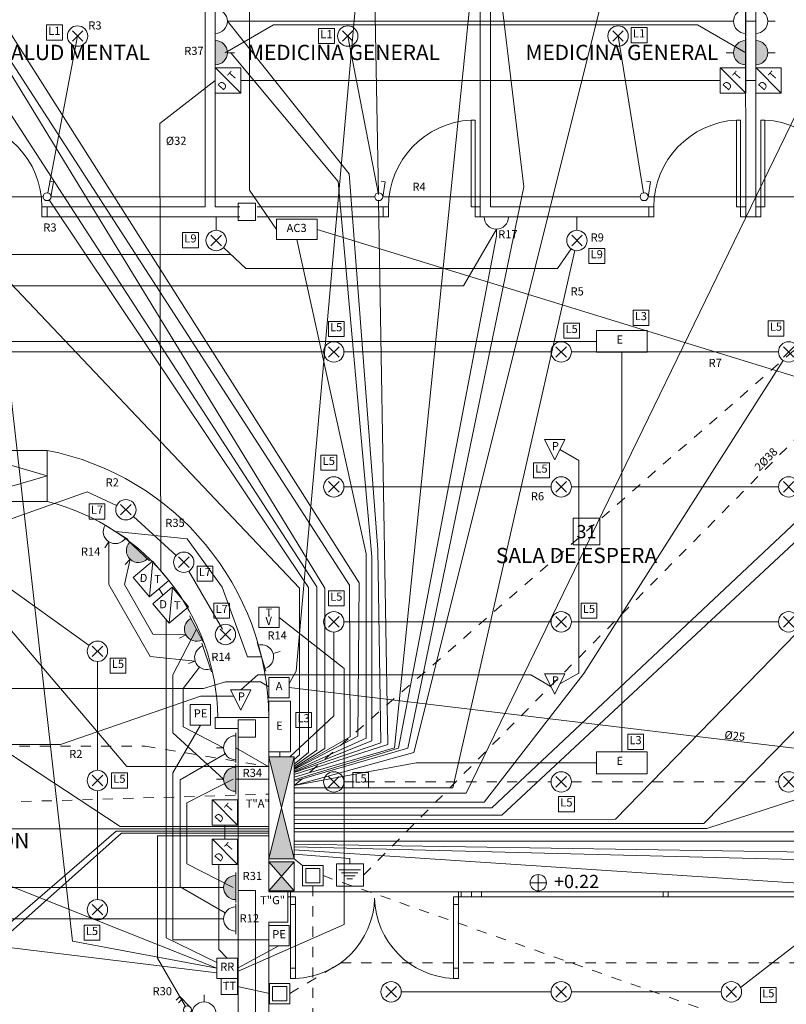
# Model space of a CAD drawing. Units: metres. Extents: x 575636 to 1151527, y 6144959 to 12290144.
# Drawn here: x 575767 to 575774, y 6145064 to 6145073 of the extents above; entities that cross this region are included whole.
import ezdxf
from ezdxf.enums import TextEntityAlignment as Align

# ---------------------------------------------------------------- set-up
doc = ezdxf.new("R2010")
doc.units = ezdxf.units.M
doc.header["$MEASUREMENT"] = 0
doc.linetypes.add('DASHED2', pattern=[0.375, 0.25, -0.125])
for name, color, linetype, lineweight in [('10-TEXTOS-50', 2, 'Continuous', 5), ('B-electrica', 1, 'Continuous', 9), ('C-notas elect', 1, 'Continuous', 9), ('planta', 2, 'Continuous', 9), ('TEXTO', 5, 'Continuous', 5)]:
    doc.layers.add(name, color=color, linetype=linetype, lineweight=lineweight)
doc.styles.add('ARIAL', font='ARIAL.TTF', dxfattribs={"height": 0.6})
doc.styles.add('ROMANS', font='ROMANS')

# ---------------------------------------------------------------- blocks, each defined once
blk = doc.blocks.new('1PUER80')
for points in [[(0.05, 0.1), (0.05, 0.95), (0.09, 0.95), (0.09, 0.1)], [(0, 0), (0, 0.1), (0.05, 0.1), (0.05, 0)], [(0.9009, 0), (0.9009, 0.1), (0.9509, 0.1), (0.9509, 0)]]:
    blk.add_lwpolyline(points, close=True)
blk.add_arc((0.0475, 0.0977), 0.8534, 0.15747, 87.14778)
blk = doc.blocks.new('NIVEL')
at = {"color": 1}
for q in [(-0.08, 0), (0, 0.08), (0.08, 0), (0, -0.08)]:
    blk.add_line((0, 0), q, dxfattribs=at)
blk.add_circle((0, 0), 0.08, dxfattribs=at)
at = {"color": 1, "style": 'ARIAL'}
blk.add_attdef('NIVEL', (0.1536, -0.053), '', height=0.1, dxfattribs=at)
blk = doc.blocks.new('TOMA')
at = {"color": 0}
for p, q in [((0, 0.1188), (0, 0.1899)), ((-0.1475, 0), (0.1475, 0))]:
    blk.add_line(p, q, dxfattribs=at)
blk.add_arc((0, 0), 0.1188, 0, 180, dxfattribs=at)
blk = doc.blocks.new('centro')
for p, q in [((-0.0515, 0.0515), (0.0515, -0.0515)), ((-0.0515, -0.0515), (0.0515, 0.0515))]:
    blk.add_line(p, q)
blk.add_circle((0, 0), 0.1)
blk = doc.blocks.new('LLAVE')
at = {"color": 0}
for p in [(0.02, 0.0141), (0.1, 0.1509)]:
    blk.add_line(p, (0.1284, 0.1225), dxfattribs=at)
blk.add_circle((-0.0076, 0.0416), 0.039, dxfattribs=at)
blk = doc.blocks.new('LLAVEBI')
at = {"color": 0, "lineweight": 0}
for p, q in [((0.0932, 0.1108), (0.129, 0.075)), ((0.0327, -0.0212), (0.129, 0.075)), ((0.0697, 0.0874), (0.1056, 0.0516))]:
    blk.add_line(p, q, dxfattribs=at)
blk.add_circle((0, 0), 0.039, dxfattribs=at)
blk = doc.blocks.new('NUMLOC')
at = {"layer": '10-TEXTOS-50', "color": 2}
blk.add_lwpolyline([(-0.1307, -0.1307), (0.1307, -0.1307), (0.1307, 0.1307), (-0.1307, 0.1307)], close=True, dxfattribs=at)
at = {"style": 'ROMANS'}
blk.add_attdef('N', text='', height=0.1125, dxfattribs=at).set_placement((0, 0), align=Align.MIDDLE_CENTER)
blk = doc.blocks.new('BRAZO')
for p, q in [((-0.0515, 0.2022), (0.0515, 0.0992)), ((0.0515, 0.2022), (-0.0515, 0.0992)), ((0, 0.0507), (0, -0.0802)), ((-0.0707, -0.0802), (0.0707, -0.0802))]:
    blk.add_line(p, q)
blk.add_circle((0, 0.1507), 0.1)

msp = doc.modelspace()

# ---------------------------------------------------------------- hatches: boundary and pattern name
at = {"layer": 'B-electrica', "lineweight": 0}
for points in [[(575768.4525, 6145073.2783), (575768.4525, 6145073.0407, 1)], [(575773.6564, 6145073.0407), (575773.6564, 6145073.2783, 1)], [(575773.7554, 6145073.2783), (575773.7554, 6145073.0407, 1)], [(575767.7857, 6145068.1943), (575767.6133, 6145068.3577, 1)], [(575768.3238, 6145067.3995), (575768.2129, 6145067.6097, 1)], [(575768.6538, 6145065.9132), (575768.6538, 6145066.1508, 1)], [(575768.6538, 6145064.8501), (575768.6538, 6145065.0877, 1)]]:
    msp.add_hatch(color=256, dxfattribs=at).paths.add_polyline_path(points)
at = {"layer": 'B-electrica'}
h = msp.add_hatch(color=256, dxfattribs=at)
h.paths.add_polyline_path([(575769.1035, 6145065.7518), (575768.9785, 6145065.2518), (575769.2285, 6145065.2518)])
h.paths.add_polyline_path([(575768.9785, 6145066.2518), (575769.1035, 6145065.7518), (575769.2285, 6145066.2518)])
at = {"layer": 'B-electrica', "lineweight": 0}
h = msp.add_hatch(color=256, dxfattribs=at)
h.paths.add_polyline_path([(575769.2285, 6145065.2216), (575768.9785, 6145065.2216), (575769.1035, 6145065.0788)])
h.paths.add_polyline_path([(575769.1035, 6145065.0788), (575768.9785, 6145064.936), (575769.2285, 6145064.936)])

# ---------------------------------------------------------------- linework, layer by layer
for p, q in [((575770.0708, 6145076.3473), (575769.2461, 6145067.0904)), ((575772.5591, 6145074.9183), (575770.4014, 6145066.2954)), ((575768.7877, 6145071.8118), (575768.7877, 6145074.7015)), ((575770.0039, 6145074.6343), (575770.0526, 6145071.7697)), ((575763.3193, 6145074.1877), (575769.2782, 6145067.9072)), ((575765.7313, 6145074.1833), (575769.7688, 6145067.9354)), ((575765.9144, 6145074.1831), (575769.8641, 6145067.9594)), ((575771.0069, 6145074.1772), (575770.2127, 6145066.3385)), ((575771.1988, 6145074.1773), (575771.4784, 6145071.8429)), ((575768.5713, 6145073.4677), (575769.765, 6145071.9698)), ((575773.5376, 6145073.4677), (575768.6424, 6145073.4677)), ((575773.7554, 6145073.4677), (575773.6559, 6145073.4677)), ((575766.1556, 6145073.4276), (575769.5276, 6145067.9071)), ((575768.5487, 6145073.1595), (575769.0227, 6145073.4333)), ((575773.1823, 6145073.4333), (575769.0227, 6145073.4333)), ((575773.6564, 6145073.1595), (575773.1823, 6145073.4333)), ((575766.81, 6145071.7852), (575767.1022, 6145073.3228)), ((575769.7525, 6145073.3228), (575770.0526, 6145071.7697)), ((575772.4044, 6145073.3228), (575772.6539, 6145071.7853)), ((575768.6069, 6145073.1595), (575769.658, 6145071.8969)), ((575774.4719, 6145073.2203), (575770.9145, 6145065.8953)), ((575766.0795, 6145073.1195), (575769.4479, 6145067.9199)), ((575768.4555, 6145073.012), (575768.7025, 6145072.762)), ((575773.4094, 6145073.012), (575773.6564, 6145072.762)), ((575773.7584, 6145073.012), (575774.0054, 6145072.762)), ((575768.4525, 6145072.887), (575767.9097, 6145072.4655)), ((575768.7025, 6145072.887), (575773.4064, 6145072.887)), ((575773.6564, 6145072.887), (575773.7554, 6145072.887)), ((575766.1018, 6145072.8469), (575767.0512, 6145064.4423)), ((575767.9097, 6145072.4655), (575767.9183, 6145068.0769)), ((575769.658, 6145071.8969), (575769.9893, 6145068.2142)), ((575769.765, 6145071.9698), (575770.0493, 6145068.285)), ((575769.0522, 6145071.4253), (575768.7877, 6145071.8118)), ((575771.4784, 6145071.8429), (575770.3417, 6145066.3351)), ((575766.7637, 6145071.7468), (575764.8155, 6145071.7468)), ((575766.8244, 6145071.7144), (575769.3682, 6145067.9111)), ((575770.018, 6145071.7468), (575766.8417, 6145071.7468)), ((575770.0536, 6145071.708), (575770.1443, 6145066.3725)), ((575770.096, 6145071.7468), (575772.6211, 6145071.7468)), ((575774.7312, 6145071.7468), (575772.6991, 6145071.7468)), ((575769.4524, 6145071.4253), (575774.5325, 6145069.8612)), ((575771.2104, 6145071.429), (575770.889, 6145070.8722)), ((575769.2523, 6145071.3253), (575769.9329, 6145068.2436)), ((575771.2104, 6145071.3579), (575770.2495, 6145066.3379)), ((575768.7525, 6145071.0415), (575768.5344, 6145071.2481)), ((575771.9788, 6145071.2193), (575770.7821, 6145065.9466)), ((575771.9442, 6145071.2345), (575771.8116, 6145071.0415)), ((575768.6072, 6145071.1792), (575763.3038, 6145071.1792)), ((575771.8116, 6145071.0415), (575768.7525, 6145071.0415)), ((575770.889, 6145070.8722), (575764.1372, 6145070.8722)), ((575762.8656, 6145070.3266), (575772.1914, 6145070.3266)), ((575769.5157, 6145070.2238), (575766.3365, 6145070.2238)), ((575771.7528, 6145070.2238), (575769.7157, 6145070.2238)), ((575773.9782, 6145070.2238), (575771.947, 6145070.2238)), ((575772.4404, 6145070.2199), (575772.4404, 6145066.2994)), ((575774.0245, 6145070.1395), (575772.0682, 6145067.0697)), ((575775.3819, 6145069.7145), (575771.166, 6145065.7518)), ((575775.4055, 6145069.5381), (575771.263, 6145065.679)), ((575771.8332, 6145069.2651), (575772.0205, 6145069.157)), ((575772.0205, 6145069.157), (575772.0205, 6145067.0728)), ((575771.747, 6145068.8998), (575769.7157, 6145068.8998)), ((575773.9782, 6145068.8998), (575771.947, 6145068.8998)), ((575766.0441, 6145068.4436), (575767.1958, 6145068.8518)), ((575767.1958, 6145068.8518), (575767.4852, 6145068.7175)), ((575775.2768, 6145068.6227), (575772.38, 6145065.639)), ((575767.65, 6145068.6082), (575768.0696, 6145068.2276)), ((575768.1784, 6145068.39), (575767.4725, 6145068.4618)), ((575776.0359, 6145068.4452), (575773.247, 6145065.5974)), ((575767.4087, 6145068.3615), (575767.4087, 6145067.9417)), ((575768.5214, 6145067.9173), (575768.1784, 6145068.39)), ((575769.9329, 6145068.2436), (575769.9329, 6145066.4338)), ((575770.0493, 6145068.285), (575770.0776, 6145066.3878)), ((575766.039, 6145068.1873), (575767.2156, 6145067.3451)), ((575767.6178, 6145068.1898), (575767.5616, 6145067.9417)), ((575767.8397, 6145068.1702), (575767.8077, 6145067.8203)), ((575769.9893, 6145068.2142), (575769.9893, 6145066.408)), ((575768.1937, 6145068.0738), (575768.5233, 6145067.5031)), ((575766.0326, 6145067.9807), (575767.5859, 6145066.1579)), ((575767.4087, 6145067.9417), (575767.8157, 6145067.2368)), ((575767.5616, 6145067.9417), (575767.8419, 6145067.4563)), ((575769.7688, 6145067.9354), (575769.7776, 6145066.4468)), ((575769.8641, 6145067.9594), (575769.853, 6145066.4535)), ((575767.9033, 6145067.9008), (575767.9418, 6145067.8341)), ((575768.032, 6145067.9124), (575767.9999, 6145067.5624)), ((575768.7698, 6145067.2317), (575768.5214, 6145067.9173)), ((575769.2782, 6145067.9072), (575769.2782, 6145066.27)), ((575769.3682, 6145067.9111), (575769.3682, 6145066.2941)), ((575769.4479, 6145067.9199), (575769.4479, 6145066.3182)), ((575769.5276, 6145067.9071), (575769.5276, 6145066.3341)), ((575767.9727, 6145067.5948), (575767.9727, 6145064.4745)), ((575769.7186, 6145067.1194), (575769.0794, 6145067.6186)), ((575769.7157, 6145067.5758), (575771.747, 6145067.5758)), ((575771.947, 6145067.5758), (575773.9782, 6145067.5758)), ((575767.8419, 6145067.4563), (575768.1633, 6145067.4491)), ((575768.2684, 6145067.5046), (575768.0356, 6145067.055)), ((575769.6158, 6145067.4758), (575769.6166, 6145066.6548)), ((575768.4695, 6145064.1776), (575760.6491, 6145067.285)), ((575765.0736, 6145067.1779), (575767.5192, 6145065.5681)), ((575767.297, 6145067.1869), (575767.297, 6145066.1192)), ((575767.8157, 6145067.2368), (575768.2565, 6145067.1887)), ((575768.9067, 6145067.2317), (575768.7698, 6145067.2317)), ((575768.2973, 6145067.1319), (575768.1377, 6145066.9216)), ((575769.2461, 6145067.0904), (575769.1778, 6145066.9721)), ((575769.7186, 6145067.1194), (575769.7186, 6145064.605)), ((575772.0682, 6145067.0697), (575771.0895, 6145065.8057)), ((575772.0205, 6145067.0728), (575771.8332, 6145066.9662)), ((575768.0356, 6145067.055), (575768.0356, 6145066.4865)), ((575768.3379, 6145066.9216), (575768.554, 6145066.9861)), ((575768.554, 6145066.9861), (575768.8965, 6145066.9861)), ((575768.7023, 6145066.9088), (575768.8698, 6145067.0545)), ((575771.5479, 6145067.0545), (575768.8698, 6145067.0545)), ((575768.8965, 6145066.9861), (575768.9775, 6145066.9374)), ((575771.7464, 6145066.9399), (575771.5479, 6145067.0545)), ((575764.4343, 6145066.9216), (575768.3379, 6145066.9216)), ((575768.1377, 6145066.9216), (575768.1377, 6145066.5457)), ((575774.5185, 6145066.2903), (575769.1778, 6145066.9306)), ((575768.3089, 6145066.8456), (575766.9357, 6145066.3731)), ((575768.3089, 6145066.8456), (575768.6339, 6145066.8456)), ((575769.6166, 6145066.6548), (575769.1848, 6145066.2518)), ((575768.3068, 6145066.5633), (575768.0356, 6145066.0935)), ((575768.0356, 6145066.4865), (575768.535, 6145066.032)), ((575768.1377, 6145066.5457), (575768.535, 6145066.3402)), ((575769.853, 6145066.4535), (575769.2285, 6145066.126)), ((575769.7776, 6145066.4468), (575769.2285, 6145066.1335)), ((575769.9329, 6145066.4338), (575769.2285, 6145066.1149)), ((575769.9893, 6145066.408), (575769.2285, 6145066.1046)), ((575770.0776, 6145066.3878), (575769.2285, 6145066.0963)), ((575766.9357, 6145066.3731), (575761.8638, 6145066.3731)), ((575768.6538, 6145066.3402), (575768.9785, 6145066.1528)), ((575769.0852, 6145066.3), (575769.0852, 6145066.2518)), ((575770.1443, 6145066.3725), (575769.2285, 6145066.0769)), ((575770.2127, 6145066.3385), (575769.2285, 6145066.0512)), ((575770.2495, 6145066.3379), (575769.2285, 6145066.0262)), ((575770.3417, 6145066.3351), (575769.2285, 6145066.0142)), ((575769.5276, 6145066.3341), (575769.2285, 6145066.1448)), ((575769.4479, 6145066.3182), (575769.2285, 6145066.1611)), ((575770.4014, 6145066.2954), (575769.2285, 6145065.969)), ((575769.3682, 6145066.2941), (575769.2285, 6145066.1804)), ((575768.551, 6145066.2808), (575768.1099, 6145066.0262)), ((575769.2782, 6145066.27), (575769.2285, 6145066.2243)), ((575767.5859, 6145066.1579), (575768.9696, 6145066.1579)), ((575770.4239, 6145066.1927), (575769.2285, 6145065.969)), ((575772.1914, 6145066.1927), (575770.4239, 6145066.1927)), ((575768.0356, 6145066.0935), (575768.0356, 6145064.4562)), ((575768.1099, 6145064.9747), (575768.1099, 6145066.0262)), ((575768.6295, 6145066.032), (575768.1734, 6145065.8)), ((575768.6538, 6145066.032), (575768.9785, 6145066.032)), ((575774.8663, 6145066.0684), (575773.2768, 6145065.5495)), ((575767.297, 6145065.9192), (575767.297, 6145064.8516)), ((575770.7821, 6145065.9466), (575769.2285, 6145065.9466)), ((575768.4246, 6145065.8298), (575768.6716, 6145065.5798)), ((575770.9145, 6145065.8953), (575769.2285, 6145065.8953)), ((575768.1734, 6145065.8), (575768.1734, 6145065.2009)), ((575771.0895, 6145065.8057), (575769.2285, 6145065.8057)), ((575771.166, 6145065.7518), (575769.2285, 6145065.7518)), ((575771.263, 6145065.679), (575769.2285, 6145065.679)), ((575772.38, 6145065.639), (575769.2287, 6145065.6373)), ((575768.9785, 6145065.5436), (575764.6837, 6145065.5436)), ((575765.8969, 6145064.1538), (575767.4799, 6145065.521)), ((575767.4799, 6145065.521), (575768.9785, 6145065.521)), ((575767.5192, 6145065.5681), (575768.9751, 6145065.5681)), ((575768.5466, 6145065.4448), (575768.5466, 6145065.5798)), ((575773.247, 6145065.5974), (575769.2285, 6145065.5974)), ((575773.2768, 6145065.5495), (575769.2285, 6145065.5495)), ((575765.9197, 6145064.0679), (575767.5339, 6145065.5014)), ((575767.5339, 6145065.5014), (575768.9785, 6145065.5014)), ((575767.8862, 6145064.2769), (575767.8862, 6145065.4768)), ((575767.8862, 6145065.4768), (575768.9785, 6145065.4768)), ((575768.4246, 6145065.4448), (575768.6716, 6145065.1948)), ((575774.7332, 6145065.5148), (575769.2285, 6145065.5148)), ((575775.4822, 6145065.4245), (575769.2285, 6145065.4245)), ((575776.7653, 6145065.2789), (575769.2285, 6145065.396)), ((575778.0462, 6145065.1419), (575769.2285, 6145065.3697)), ((575774.6962, 6145064.9763), (575769.2285, 6145065.3382)), ((575769.2285, 6145065.2963), (575769.7744, 6145065.2526)), ((575769.2285, 6145065.2518), (575769.3101, 6145065.186)), ((575769.7744, 6145065.2526), (575769.7744, 6145065.2026)), ((575768.6295, 6145064.9689), (575768.1734, 6145065.2009)), ((575768.4867, 6145064.3622), (575768.4867, 6145065.1948)), ((575768.9785, 6145065.2216), (575769.2285, 6145064.936)), ((575769.2285, 6145065.2216), (575768.9785, 6145064.936)), ((575768.4995, 6145064.9689), (575761.6647, 6145064.9689)), ((575768.551, 6145064.7201), (575768.1099, 6145064.9747)), ((575773.6065, 6145063.9884), (575774.8362, 6145064.9455)), ((575762.7872, 6145064.6607), (575768.4639, 6145064.6607)), ((575768.6695, 6145064.1449), (575769.7186, 6145064.605)), ((575768.4695, 6145064.1311), (575765.7796, 6145064.4597)), ((575767.9727, 6145064.4745), (575768.4695, 6145064.2325)), ((575768.0356, 6145064.4562), (575768.9778, 6145064.4562)), ((575767.0512, 6145064.4423), (575768.4695, 6145064.1776)), ((575768.5695, 6145064.2776), (575768.4867, 6145064.3622)), ((575768.6695, 6145064.1776), (575769.0778, 6145064.3972)), ((575768.1597, 6145063.8032), (575767.8862, 6145064.2769)), ((575768.6695, 6145063.9981), (575768.9845, 6145063.9288)), ((575770.278, 6145063.9459), (575771.747, 6145063.9459)), ((575771.947, 6145063.9459), (575773.4159, 6145063.9459))]:
    msp.add_line(p, q, dxfattribs=at)
at = {"layer": 'B-electrica', "linetype": 'DASHED2', "lineweight": 0, "ltscale": 0.02}
for p, q in [((575769.2285, 6145065.969), (575778.7616, 6145074.2716)), ((575760.7524, 6145065.6398), (575768.9785, 6145065.8845))]:
    msp.add_line(p, q, dxfattribs=at)
at = {"layer": 'B-electrica', "linetype": 'DASHED2', "lineweight": 0, "ltscale": 0.03}
for p, q in [((575769.9072, 6145065.092), (575778.4818, 6145073.7508)), ((575761.3331, 6145066.3572), (575767.766, 6145066.3572)), ((575767.766, 6145066.3572), (575768.9696, 6145066.1579)), ((575769.7157, 6145066.0054), (575771.747, 6145066.0054)), ((575771.947, 6145066.0054), (575773.9782, 6145066.0054)), ((575769.5101, 6145065.086), (575773.2654, 6145063.7661)), ((575769.4101, 6145064.986), (575769.4101, 6145062.1113)), ((575769.1845, 6145063.9288), (575769.6849, 6145064.2318)), ((575769.6849, 6145064.2318), (575785.1376, 6145064.2318))]:
    msp.add_line(p, q, dxfattribs=at)
at = {"layer": 'B-electrica'}
for p, q in [((575769.2803, 6145066.3024), (575769.2803, 6145066.3024)), ((575768.9785, 6145065.2518), (575769.2285, 6145066.2518)), ((575768.9785, 6145065.2518), (575768.9785, 6145066.2518)), ((575768.9785, 6145066.2518), (575769.2285, 6145066.2518)), ((575769.2285, 6145065.2518), (575768.9785, 6145066.2518)), ((575769.2285, 6145065.2518), (575769.2285, 6145066.2518)), ((575768.9785, 6145065.2518), (575769.2285, 6145065.2518))]:
    msp.add_line(p, q, dxfattribs=at)
at = {"layer": 'B-electrica', "linetype": 'Continuous', "ltscale": 0.005}
for p, q in [((575769.6664, 6145065.1438), (575769.8763, 6145065.1438)), ((575769.6926, 6145065.1144), (575769.8501, 6145065.1144)), ((575769.7189, 6145065.085), (575769.8239, 6145065.085)), ((575769.7451, 6145065.0556), (575769.7976, 6145065.0556))]:
    msp.add_line(p, q, dxfattribs=at)
at = {"layer": 'B-electrica', "lineweight": 0}
for points in [[(575768.4525, 6145073.012), (575768.7025, 6145073.012), (575768.7025, 6145072.762), (575768.4525, 6145072.762)], [(575773.4064, 6145073.012), (575773.6564, 6145073.012), (575773.6564, 6145072.762), (575773.4064, 6145072.762)], [(575773.7554, 6145073.012), (575774.0054, 6145073.012), (575774.0054, 6145072.762), (575773.7554, 6145072.762)], [(575769.0522, 6145071.5253), (575769.4524, 6145071.5253), (575769.4524, 6145071.3253), (575769.0522, 6145071.3253)], [(575767.8378, 6145068.1725), (575767.9989, 6145067.9813), (575767.8077, 6145067.8203), (575767.6466, 6145068.0114)], [(575768.0301, 6145067.9147), (575768.1911, 6145067.7235), (575767.9999, 6145067.5624), (575767.8389, 6145067.7536)], [(575768.8794, 6145067.7186), (575769.0794, 6145067.7186), (575769.0794, 6145067.5186), (575768.8794, 6145067.5186)], [(575768.9778, 6145067.0306), (575769.1778, 6145067.0306), (575769.1778, 6145066.8306), (575768.9778, 6145066.8306)], [(575768.2068, 6145066.7633), (575768.4068, 6145066.7633), (575768.4068, 6145066.5633), (575768.2068, 6145066.5633)], [(575768.4216, 6145065.8298), (575768.6716, 6145065.8298), (575768.6716, 6145065.5798), (575768.4216, 6145065.5798)], [(575768.4216, 6145065.4448), (575768.6716, 6145065.4448), (575768.6716, 6145065.1948), (575768.4216, 6145065.1948)], [(575768.9785, 6145065.2216), (575769.2285, 6145065.2216), (575769.2285, 6145064.936), (575768.9785, 6145064.936)], [(575769.3101, 6145065.186), (575769.5101, 6145065.186), (575769.5101, 6145064.986), (575769.3101, 6145064.986)], [(575769.3401, 6145065.156), (575769.4801, 6145065.156), (575769.4801, 6145065.016), (575769.3401, 6145065.016)], [(575769.6416, 6145065.2026), (575769.9072, 6145065.2026), (575769.9072, 6145064.9815), (575769.6416, 6145064.9815)], [(575768.9778, 6145064.5972), (575769.1778, 6145064.5972), (575769.1778, 6145064.3972), (575768.9778, 6145064.3972)], [(575768.4695, 6145064.2776), (575768.6695, 6145064.2776), (575768.6695, 6145064.0776), (575768.4695, 6145064.0776)], [(575768.5105, 6145064.0776), (575768.6695, 6145064.0776), (575768.6695, 6145063.9185), (575768.5105, 6145063.9185)], [(575768.9845, 6145064.0288), (575769.1845, 6145064.0288), (575769.1845, 6145063.8288), (575768.9845, 6145063.8288)], [(575769.0145, 6145063.9988), (575769.1545, 6145063.9988), (575769.1545, 6145063.8588), (575769.0145, 6145063.8588)]]:
    msp.add_lwpolyline(points, close=True, dxfattribs=at)
at = {"layer": 'B-electrica', "lineweight": 0, "flags": 128}
for points in [[(575771.6832, 6145069.3651), (575771.8832, 6145069.3651), (575771.7832, 6145069.1651), (575771.6832, 6145069.3651)], [(575771.6832, 6145067.0662), (575771.8832, 6145067.0662), (575771.7832, 6145066.8662), (575771.6832, 6145067.0662)], [(575768.6023, 6145066.9088), (575768.8023, 6145066.9088), (575768.7023, 6145066.7088), (575768.6023, 6145066.9088)]]:
    msp.add_lwpolyline(points, dxfattribs=at)
at = {"layer": 'C-notas elect'}
for points in [[(575766.7981, 6145073.4314), (575766.9528, 6145073.4314), (575766.9528, 6145073.2823), (575766.7981, 6145073.2823)], [(575769.4669, 6145073.3979), (575769.6216, 6145073.3979), (575769.6216, 6145073.2488), (575769.4669, 6145073.2488)], [(575772.5342, 6145073.4064), (575772.6889, 6145073.4064), (575772.6889, 6145073.2574), (575772.5342, 6145073.2574)], [(575768.1327, 6145071.3949), (575768.2874, 6145071.3949), (575768.2874, 6145071.2458), (575768.1327, 6145071.2458)], [(575772.1186, 6145071.2393), (575772.2733, 6145071.2393), (575772.2733, 6145071.0903), (575772.1186, 6145071.0903)], [(575772.5511, 6145070.6329), (575772.7058, 6145070.6329), (575772.7058, 6145070.4838), (575772.5511, 6145070.4838)], [(575769.5622, 6145070.5233), (575769.7169, 6145070.5233), (575769.7169, 6145070.3743), (575769.5622, 6145070.3743)], [(575771.8723, 6145070.5062), (575772.0271, 6145070.5062), (575772.0271, 6145070.3572), (575771.8723, 6145070.3572)], [(575773.877, 6145070.5288), (575774.0318, 6145070.5288), (575774.0318, 6145070.3797), (575773.877, 6145070.3797)], [(575769.4897, 6145069.2117), (575769.6444, 6145069.2117), (575769.6444, 6145069.0627), (575769.4897, 6145069.0627)], [(575771.5762, 6145069.1361), (575771.7309, 6145069.1361), (575771.7309, 6145068.987), (575771.5762, 6145068.987)], [(575767.2153, 6145068.7337), (575767.37, 6145068.7337), (575767.37, 6145068.5846), (575767.2153, 6145068.5846)], [(575768.2743, 6145068.1223), (575768.4291, 6145068.1223), (575768.4291, 6145067.9732), (575768.2743, 6145067.9732)], [(575769.5637, 6145067.8803), (575769.7184, 6145067.8803), (575769.7184, 6145067.7312), (575769.5637, 6145067.7312)], [(575768.439, 6145067.7594), (575768.5937, 6145067.7594), (575768.5937, 6145067.6104), (575768.439, 6145067.6104)], [(575772.0415, 6145067.7593), (575772.1962, 6145067.7593), (575772.1962, 6145067.6103), (575772.0415, 6145067.6103)], [(575767.4208, 6145067.2204), (575767.5755, 6145067.2204), (575767.5755, 6145067.0713), (575767.4208, 6145067.0713)], [(575769.2428, 6145066.6869), (575769.3975, 6145066.6869), (575769.3975, 6145066.5379), (575769.2428, 6145066.5379)], [(575772.4988, 6145066.4727), (575772.6535, 6145066.4727), (575772.6535, 6145066.3237), (575772.4988, 6145066.3237)], [(575767.4357, 6145066.0936), (575767.5904, 6145066.0936), (575767.5904, 6145065.9446), (575767.4357, 6145065.9446)], [(575769.8018, 6145066.0969), (575769.9566, 6145066.0969), (575769.9566, 6145065.9478), (575769.8018, 6145065.9478)], [(575771.821, 6145065.862), (575771.9757, 6145065.862), (575771.9757, 6145065.7129), (575771.821, 6145065.7129)], [(575767.1662, 6145064.6003), (575767.321, 6145064.6003), (575767.321, 6145064.4512), (575767.1662, 6145064.4512)], [(575773.8019, 6145063.9887), (575773.9566, 6145063.9887), (575773.9566, 6145063.8397), (575773.8019, 6145063.8397)]]:
    msp.add_lwpolyline(points, close=True, dxfattribs=at)
at = {"layer": 'C-notas elect', "color": 1}
for points in [[(575772.6895, 6145070.2199), (575772.6895, 6145070.4333), (575772.1914, 6145070.4333), (575772.1914, 6145070.2199)], [(575769.1919, 6145066.7981), (575768.9785, 6145066.7981), (575768.9785, 6145066.3), (575769.1919, 6145066.3)], [(575772.6895, 6145066.0859), (575772.6895, 6145066.2994), (575772.1914, 6145066.2994), (575772.1914, 6145066.0859)]]:
    msp.add_lwpolyline(points, close=True, dxfattribs=at)
at = {"layer": 'planta', "lineweight": 0}
for p, q in [((575771.0525, 6145075.2075), (575771.0525, 6145071.6478)), ((575771.1525, 6145075.2075), (575771.1525, 6145071.6478)), ((575768.3525, 6145071.6478), (575768.3525, 6145074.9978)), ((575768.4525, 6145071.6478), (575768.4525, 6145074.9978)), ((575773.6564, 6145071.5478), (575773.6554, 6145074.9978)), ((575773.7554, 6145071.5478), (575773.7554, 6145074.9978)), ((575766.8027, 6145071.5478), (575766.8027, 6145071.6478)), ((575766.8027, 6145071.6478), (575768.3528, 6145071.6478)), ((575768.6934, 6145071.6478), (575768.4525, 6145071.6478)), ((575770.1016, 6145071.6478), (575768.8634, 6145071.6478)), ((575771.1525, 6145071.6478), (575772.7554, 6145071.6478)), ((575766.8027, 6145071.5478), (575768.6934, 6145071.5478)), ((575768.8634, 6145071.5478), (575770.1016, 6145071.5478)), ((575772.535, 6145071.5478), (575771.0525, 6145071.5478)), ((575772.7554, 6145071.5478), (575772.535, 6145071.5478)), ((575773.6564, 6145071.5478), (575773.7554, 6145071.5478)), ((575768.9785, 6145064.6278), (575768.9785, 6145063.4278))]:
    msp.add_line(p, q, dxfattribs=at)
at = {"layer": 'planta', "lineweight": 0, "ltscale": 0.05}
for p, q in [((575765.9521, 6145069.2578), (575766.8021, 6145069.2578)), ((575765.9521, 6145069.2578), (575766.8021, 6145069.0078)), ((575766.8021, 6145069.2578), (575766.8021, 6145068.7578)), ((575766.8021, 6145069.0078), (575765.9521, 6145068.7578)), ((575765.9521, 6145068.7578), (575766.8021, 6145068.7578)), ((575768.4785, 6145066.6378), (575768.9505, 6145066.6378)), ((575771.0655, 6145064.9278), (575774.536, 6145064.9278)), ((575774.536, 6145064.8778), (575771.0655, 6145064.8778))]:
    msp.add_line(p, q, dxfattribs=at)
at = {"layer": 'planta', "lineweight": 0, "ltscale": 0.2}
for p, q in [((575766.8021, 6145069.2578), (575766.8021, 6145068.7578)), ((575768.9785, 6145066.6378), (575768.9785, 6145064.9278)), ((575768.9785, 6145066.6378), (575768.9785, 6145066.2206)), ((575768.4529, 6145066.5278), (575768.6785, 6145066.5278)), ((575768.4785, 6145066.5278), (575768.6785, 6145066.5278)), ((575768.6785, 6145066.5278), (575768.6785, 6145063.7278)), ((575768.6785, 6145066.5278), (575768.6785, 6145066.2832)), ((575768.9785, 6145064.9278), (575769.1655, 6145064.9278)), ((575769.1655, 6145064.9278), (575769.1655, 6145064.6278)), ((575769.1655, 6145064.6278), (575768.9785, 6145064.6278))]:
    msp.add_line(p, q, dxfattribs=at)
at = {"layer": 'planta', "lineweight": 0, "ltscale": 0.01}
msp.add_line((575770.8655, 6145064.9278), (575769.1905, 6145064.9278), dxfattribs=at)
at = {"layer": 'planta', "lineweight": 0}
for points in [[(575768.6785, 6145071.5142), (575768.8485, 6145071.5142), (575768.8485, 6145071.6842), (575768.6785, 6145071.6842)], [(575768.6785, 6145066.4453), (575768.8485, 6145066.4453), (575768.8485, 6145066.6153), (575768.6785, 6145066.6153)], [(575768.6785, 6145064.9391), (575768.8485, 6145064.9391), (575768.8485, 6145063.5391), (575768.6785, 6145063.5391)]]:
    msp.add_lwpolyline(points, close=True, dxfattribs=at)
at = {"layer": 'planta', "lineweight": 0, "ltscale": 0.2}
msp.add_lwpolyline([(575768.9785, 6145066.6378), (575768.9785, 6145066.6378), (575768.4529, 6145066.6378), (575768.4529, 6145066.5278)], dxfattribs=at)
at = {"layer": 'planta', "lineweight": 0, "ltscale": 0.08}
for points in [[(575769.1655, 6145064.9278), (575769.1905, 6145064.9278), (575769.1905, 6145064.8778), (575769.1655, 6145064.8778)], [(575769.2405, 6145064.8028), (575769.2405, 6145064.8778), (575769.1905, 6145064.8778), (575769.1905, 6145064.8028)], [(575770.7905, 6145064.8778), (575770.7905, 6145064.8028), (575770.8405, 6145064.8028), (575770.8405, 6145064.8778)], [(575770.8405, 6145064.9278), (575770.8655, 6145064.9278), (575770.8655, 6145064.8778), (575770.8405, 6145064.8778)], [(575770.9655, 6145064.9278), (575770.8655, 6145064.9278), (575770.8655, 6145064.8778), (575770.9655, 6145064.8778)], [(575771.0655, 6145064.9278), (575770.9655, 6145064.9278), (575770.9655, 6145064.8778), (575771.0655, 6145064.8778)], [(575772.897, 6145064.9278), (575772.847, 6145064.9278), (575772.847, 6145064.8778), (575772.897, 6145064.8778)], [(575770.7905, 6145064.8028), (575770.7905, 6145064.1778), (575770.8405, 6145064.1778), (575770.8405, 6145064.8028)], [(575769.2405, 6145064.0778), (575769.2405, 6145064.1778), (575769.1905, 6145064.1778), (575769.1905, 6145064.0778)], [(575770.7905, 6145064.1778), (575770.7905, 6145064.0778), (575770.8405, 6145064.0778), (575770.8405, 6145064.1778)]]:
    msp.add_lwpolyline(points, close=True, dxfattribs=at)
at = {"layer": 'planta', "lineweight": 0, "ltscale": 0.2}
msp.add_lwpolyline([(575769.2405, 6145064.8028), (575769.2405, 6145064.1778), (575769.1905, 6145064.1778), (575769.1905, 6145064.8028)], close=True, dxfattribs=at)
at = {"layer": 'planta', "lineweight": 0, "ltscale": 0.05}
for centre, radius, start, end in [((575766.284, 6145066.6135), 2.6946, 0.51695, 78.91334), ((575766.2529, 6145066.6008), 2.2259, 0.95329, 75.71484)]:
    msp.add_arc(centre, radius, start, end, dxfattribs=at)
at = {"layer": 'planta', "lineweight": 0, "ltscale": 0.08}
for centre, start, end in [((575769.2106, 6145064.8824), 272.13995, 358.80225), ((575770.8205, 6145064.8824), 181.19744, 267.85975)]:
    msp.add_arc(centre, 0.8052, start, end, dxfattribs=at)

# ---------------------------------------------------------------- block references
at = {"layer": 'B-electrica'}
for name, p, rotation in [('TOMA', (575768.4525, 6145073.4677), 270), ('TOMA', (575773.7554, 6145073.4677), 270), ('TOMA', (575768.4525, 6145073.1595), 270), ('TOMA', (575773.7554, 6145073.1595), 270), ('LLAVE', (575766.8334, 6145071.7176), 36.0657618921816), ('LLAVE', (575770.0876, 6145071.7176), 36.0657618921816), ('LLAVE', (575772.6908, 6145071.7176), 36.0657618921816), ('TOMA', (575767.4725, 6145068.4618), 147.5186186802565), ('TOMA', (575767.6995, 6145068.276), 136.5426865236189), ('TOMA', (575768.2684, 6145067.5046), 117.8324517139233), ('TOMA', (575768.3691, 6145067.2266), 108.6115172043078), ('TOMA', (575768.9067, 6145067.2317), 286.4607426817441), ('TOMA', (575768.6538, 6145064.9689), 90), ('TOMA', (575768.6538, 6145064.6607), 90), ('LLAVEBI', (575768.1792, 6145063.7695), 90)]:
    msp.add_blockref(name, p, dxfattribs=dict(at, rotation=rotation))
at = {"layer": 'B-electrica', "xscale": -1}
for name, p, rotation in [('TOMA', (575773.6564, 6145073.4677), 90), ('TOMA', (575773.6564, 6145073.1595), 90), ('BRAZO', (575768.4618, 6145071.4676), 180), ('TOMA', (575771.2104, 6145071.5478), 180), ('BRAZO', (575772.0009, 6145071.4676), 180), ('TOMA', (575768.6538, 6145066.3402), 90), ('TOMA', (575768.6538, 6145066.032), 90)]:
    msp.add_blockref(name, p, dxfattribs=dict(at, rotation=rotation))
for p in [(575767.1022, 6145073.3228), (575769.7525, 6145073.3228), (575772.4044, 6145073.3228), (575770.178, 6145063.9459)]:
    msp.add_blockref('centro', p, dxfattribs=at)
at = {"layer": 'B-electrica'}
for name, p in [('centro', (575769.6157, 6145070.2238)), ('centro', (575771.847, 6145070.2238)), ('centro', (575774.0782, 6145070.2238)), ('centro', (575769.6157, 6145068.8998)), ('centro', (575771.847, 6145068.8998)), ('centro', (575774.0782, 6145068.8998)), ('centro', (575767.5759, 6145068.6754)), ('centro', (575768.1437, 6145068.1604)), ('centro', (575769.6157, 6145067.5758)), ('centro', (575771.847, 6145067.5758)), ('centro', (575774.0782, 6145067.5758)), ('centro', (575768.5529, 6145067.4516)), ('centro', (575767.297, 6145067.2869)), ('centro', (575767.297, 6145066.0192)), ('centro', (575769.6157, 6145066.0054)), ('centro', (575771.847, 6145066.0054)), ('centro', (575774.0782, 6145066.0054)), ('centro', (575767.297, 6145064.7516)), ('centro', (575771.847, 6145063.9459)), ('centro', (575773.5159, 6145063.9459)), ('TOMA', (575768.3425, 6145063.7278))]:
    msp.add_blockref(name, p, dxfattribs=at)
at = {"layer": 'planta', "lineweight": 0, "ltscale": 0.08}
for p in [(575765.8518, 6145071.5478), (575773.7554, 6145071.5478)]:
    msp.add_blockref('1PUER80', p, dxfattribs=at)
at = {"layer": 'planta', "lineweight": 0, "ltscale": 0.08, "xscale": -1}
for p in [(575771.0525, 6145071.5478), (575773.6564, 6145071.5478)]:
    msp.add_blockref('1PUER80', p, dxfattribs=at)
at = {"layer": 'planta', "lineweight": 0}
ref = msp.add_blockref('NIVEL', (575771.6219, 6145065.0164), dxfattribs=at)
ref.add_attrib('NIVEL', '+0.22', (575771.7755, 6145064.9634), dxfattribs={"layer": '10-TEXTOS-50', "height": 0.13, "style": 'ARIAL'})
at = {"layer": 'TEXTO', "lineweight": 0, "ltscale": 0.2}
ref = msp.add_blockref('NUMLOC', (575772.0949, 6145068.4606), dxfattribs=at)
ref.add_attrib('N', '31', dxfattribs={"layer": '10-TEXTOS-50', "color": 2, "linetype": 'Continuous', "height": 0.13, "style": 'ARIAL'}).set_placement((575772.0949, 6145068.4606), align=Align.MIDDLE_CENTER)

# ---------------------------------------------------------------- texts
at = {"layer": 'B-electrica', "lineweight": 0, "char_height": 0.08, "width": 2.035333, "attachment_point": 5, "style": 'ARIAL'}
for s, insert, rotation in [('R3', (575767.2723, 6145073.4166), 0.60237), ('R37', (575768.244, 6145073.1672), 0.60237), ('T', (575768.6269, 6145072.9291), 48.79577), ('T', (575773.5808, 6145072.9291), 48.79577), ('T', (575773.9298, 6145072.9291), 48.79577), ('D', (575768.5304, 6145072.8301), 48.79577), ('D', (575773.4842, 6145072.8301), 48.79577), ('D', (575773.8333, 6145072.8301), 48.79577), ('%%C32 ', (575768.0695, 6145072.2847), 0.60237), ('R4', (575770.4523, 6145071.8342), 0.60237), ('R3', (575766.8309, 6145071.4341), 0.60237), ('AC3', (575769.251, 6145071.4294), 0.60237), ('R17', (575771.3237, 6145071.368), 0.60237), ('R9', (575772.2004, 6145071.3362), 0.60237), ('R5', (575772.0034, 6145070.8073), 0.60237), ('E', (575772.4213, 6145070.335), 0.60237), ('R7', (575773.358, 6145070.1055), 0.60237), ('P', (575771.7897, 6145069.2895), 0.60237), ('2%%C38', (575773.8628, 6145069.1629), 45.88195), ('R2', (575767.4422, 6145068.9334), 0.60237), ('R6', (575771.6139, 6145068.7969), 0.60237), ('R35', (575768.0581, 6145068.5367), 0.60237), ('R14', (575767.2299, 6145068.254), 0.60237), ('D', (575767.7488, 6145067.9958), 358.91109), ('T', (575767.8868, 6145067.9858), 358.91109), ('D', (575767.9411, 6145067.7379), 358.91109), ('T', (575768.079, 6145067.7279), 358.91109), ('T', (575768.9797, 6145067.6552), 0.60237), ('V', (575768.9775, 6145067.5745), 0.60237), ('R14', (575769.06, 6145067.4322), 0.60237), ('R14', (575768.5097, 6145067.2219), 0.60237), ('A', (575769.0793, 6145066.9348), 0.60237), ('P', (575771.7897, 6145066.9906), 0.60237), ('P', (575768.7088, 6145066.8332), 0.60237), ('PE', (575768.3084, 6145066.6675), 0.60237), ('E', (575769.0826, 6145066.5466), 0.60237), ('%%C25', (575773.5481, 6145066.4472), 353.55834), ('R2', (575767.0849, 6145066.2687), 0.60237), ('E', (575772.4213, 6145066.2011), 0.60237), ('R34', (575768.8167, 6145066.084), 0.60237), ('T"A"', (575768.8697, 6145065.7831), 0.60237), ('T', (575768.596, 6145065.7469), 48.79577), ('D', (575768.4995, 6145065.6479), 48.79577), ('T', (575768.596, 6145065.362), 48.79577), ('D', (575768.4995, 6145065.2629), 48.79577), ('R31', (575768.8167, 6145065.0722), 0.60237), ('T"G"', (575769.0154, 6145064.8346), 0.60237), ('R12', (575768.7871, 6145064.6569), 0.60237), ('PE', (575769.0793, 6145064.5014), 0.60237), ('RR', (575768.571, 6145064.1818), 0.60237), ('R30', (575767.9332, 6145063.9416), 0.60237), ('TT', (575768.5922, 6145063.994), 0.60237)]:
    msp.add_mtext(s, dxfattribs=dict(at, insert=insert, rotation=rotation))
at = {"layer": 'C-notas elect', "char_height": 0.08, "width": 2.035333, "attachment_point": 5, "style": 'ARIAL'}
for s, insert in [('L1', (575766.8748, 6145073.3637)), ('L1', (575769.5435, 6145073.3302)), ('L1', (575772.6108, 6145073.3388)), ('L9', (575768.2093, 6145071.3272)), ('L9', (575772.1952, 6145071.1717)), ('L3', (575772.6278, 6145070.5652)), ('L5', (575769.6388, 6145070.4557)), ('L5', (575771.949, 6145070.4386)), ('L5', (575773.9537, 6145070.4611)), ('L5', (575769.5663, 6145069.1441)), ('L5', (575771.6529, 6145069.0684)), ('L7', (575767.292, 6145068.666)), ('L7', (575768.351, 6145068.0546)), ('L5', (575769.6403, 6145067.8126)), ('L7', (575768.5157, 6145067.6918)), ('L5', (575772.1182, 6145067.6917)), ('L5', (575767.4974, 6145067.1527)), ('L3', (575769.3194, 6145066.6193)), ('L3', (575772.5754, 6145066.4051)), ('L5', (575767.5124, 6145066.026)), ('L5', (575769.8785, 6145066.0292)), ('L5', (575771.8976, 6145065.7943)), ('L5', (575767.2429, 6145064.5326)), ('L5', (575773.8785, 6145063.9211))]:
    msp.add_mtext(s, dxfattribs=dict(at, insert=insert))
at = {"layer": 'TEXTO', "lineweight": 0, "ltscale": 0.2, "char_height": 0.15, "attachment_point": 5, "style": 'ARIAL'}
for s, insert, width in [('SALUD MENTAL', (575767.0687, 6145073.1427), 2.131667), ('MEDICINA GENERAL', (575769.7111, 6145073.1427), 2.092922), ('MEDICINA GENERAL', (575772.442, 6145073.1427), 2.092922), ('SALA DE ESPERA', (575771.997, 6145068.2073), 2.202857), ('ADMINISTRACIÓN', (575765.7851, 6145065.4109), 2.202857)]:
    msp.add_mtext(s, dxfattribs=dict(at, insert=insert, width=width))

doc.saveas('drawing.dxf')
